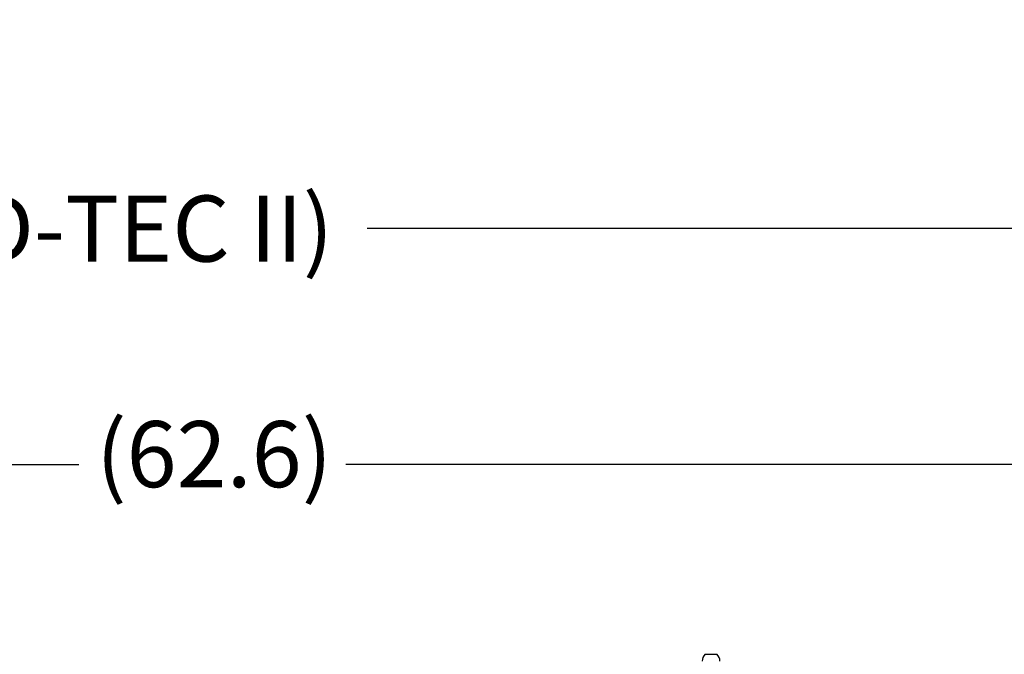
# Model space of a CAD drawing. Extents: x 222 to 447, y -6 to 141.
# Drawn here: x 328 to 348, y 53 to 66 of the extents above; entities that cross this region are included whole.
import ezdxf

# ---------------------------------------------------------------- set-up
doc = ezdxf.new("R2010")
doc.units = 0
doc.header["$LTSCALE"] = 11.111111
doc.header["$MEASUREMENT"] = 0
doc.layers.add('Dimensions(ANSI)', color=7, linetype='Continuous', lineweight=25)
doc.styles.add('DEFAULT-ANSI~0', font='ARIAL.TTF')
doc.dimstyles.new('MY-DEFAULT-ANSI', dxfattribs={"dimscale": 11.111111, "dimtxt": 0.12, "dimasz": 0.098425, "dimexe": 0.125, "dimexo": 0.0625, "dimgap": 0.031496, "dimtad": 0, "dimtih": 1, "dimtoh": 1, "dimdec": 1, "dimrnd": 1e-08, "dimzin": 4, "dimdsep": 46, "dimtxsty": 'DEFAULT-ANSI~0', "dimcen": 0.09, "dimdle": 0.393701, "dimclrd": 250, "dimclre": 250, "dimclrt": 250, "dimadec": 0, "dimazin": 1, "dimtfac": 1, "dimtofl": 0, "dimtmove": 0, "dimatfit": 3, "dimfxl": 1, "dimtolj": 1, "dimtzin": 4, "dimlwd": 25, "dimlwe": 25, "dimarcsym": 0})

# ---------------------------------------------------------------- blocks, each defined once
blk = doc.blocks.new('*D34')
at = {"layer": 'Defpoints', "color": 0, "linetype": 'Continuous'}
for p in [(299.282, 56.569), (299.282, 47.326), (361.856, 46.945)]:
    blk.add_point(p, dxfattribs=at)
at = {"layer": 'Dimensions(ANSI)', "color": 7, "linetype": 'Continuous', "lineweight": 25}
for p, q in [((299.282, 48.02), (299.282, 57.958)), ((361.856, 47.64), (361.856, 57.958)), ((300.376, 56.569), (328.861, 56.569)), ((360.763, 56.569), (334.248, 56.569))]:
    blk.add_line(p, q, dxfattribs=at)
at = {"layer": 'Dimensions(ANSI)', "color": 7, "linetype": 'Continuous'}
for points in [[(300.376, 56.751), (300.376, 56.387), (299.282, 56.569)], [(360.763, 56.751), (360.763, 56.387), (361.856, 56.569)]]:
    blk.add_solid(points, dxfattribs=at)
at = {"layer": 'Dimensions(ANSI)', "color": 7, "linetype": 'Continuous', "lineweight": 25, "insert": (329.211, 57.444), "char_height": 1.33333, "attachment_point": 1, "style": 'DEFAULT-ANSI~0'}
blk.add_mtext('\\A1;(62.6\\fArial|b0|i0;\\H1.3342;)', dxfattribs=at)
blk = doc.blocks.new('*D39')
at = {"layer": 'Defpoints', "color": 0, "linetype": 'Continuous'}
for p in [(361.856, 61.329), (361.856, 46.945), (291.572, 42.54)]:
    blk.add_point(p, dxfattribs=at)
at = {"layer": 'Dimensions(ANSI)', "color": 7, "linetype": 'Continuous', "lineweight": 25}
for p, q in [((291.572, 43.235), (291.572, 62.718)), ((361.856, 47.64), (361.856, 62.718)), ((292.665, 61.329), (318.744, 61.329)), ((360.763, 61.329), (334.684, 61.329))]:
    blk.add_line(p, q, dxfattribs=at)
at = {"layer": 'Dimensions(ANSI)', "color": 7, "linetype": 'Continuous'}
for points in [[(292.665, 61.511), (292.665, 61.147), (291.572, 61.329)], [(360.763, 61.511), (360.763, 61.147), (361.856, 61.329)]]:
    blk.add_solid(points, dxfattribs=at)
at = {"layer": 'Dimensions(ANSI)', "color": 7, "linetype": 'Continuous', "lineweight": 25, "insert": (326.714, 61.329), "char_height": 1.33333, "attachment_point": 5, "style": 'DEFAULT-ANSI~0'}
blk.add_mtext('\\A1;(70.5 W/ D-TEC II)', dxfattribs=at)

msp = doc.modelspace()

# ---------------------------------------------------------------- linework, layer by layer
at = {"layer": 'Dimensions(ANSI)', "color": 7, "linetype": 'Continuous', "lineweight": 25}
msp.add_line((341.505, 52.739), (341.737, 52.739), dxfattribs=at)
for start, end in [(130.2501, 180), (0, 49.7499)]:
    msp.add_arc((341.621, 52.602), 0.18, start, end, dxfattribs=at)

# ---------------------------------------------------------------- dimensions: what is measured, and where the dimension line sits
dim = msp.add_linear_dim(base=(361.856, 61.329), p1=(291.572, 42.54), p2=(361.856, 46.945), text='(70.5 W/ D-TEC II)', dimstyle='MY-DEFAULT-ANSI', override={"dimclrd": 7, "dimclre": 7, "dimclrt": 7}, dxfattribs=at)
dim.commit()
dim.dimension.update_dxf_attribs({"geometry": '*D39', "text_midpoint": (326.714, 61.329)})
dim = msp.add_linear_dim(base=(299.282, 56.569), p1=(361.856, 46.945), p2=(299.282, 47.326), text='(<>\\fArial|b0|i0;\\H1.3342;)', dimstyle='MY-DEFAULT-ANSI', override={"dimclrd": 7, "dimclre": 7, "dimclrt": 7}, dxfattribs=at)
dim.commit()
dim.dimension.update_dxf_attribs({"geometry": '*D34', "text_midpoint": (331.555, 56.569), "dimtype": 160})

doc.saveas('drawing.dxf')
